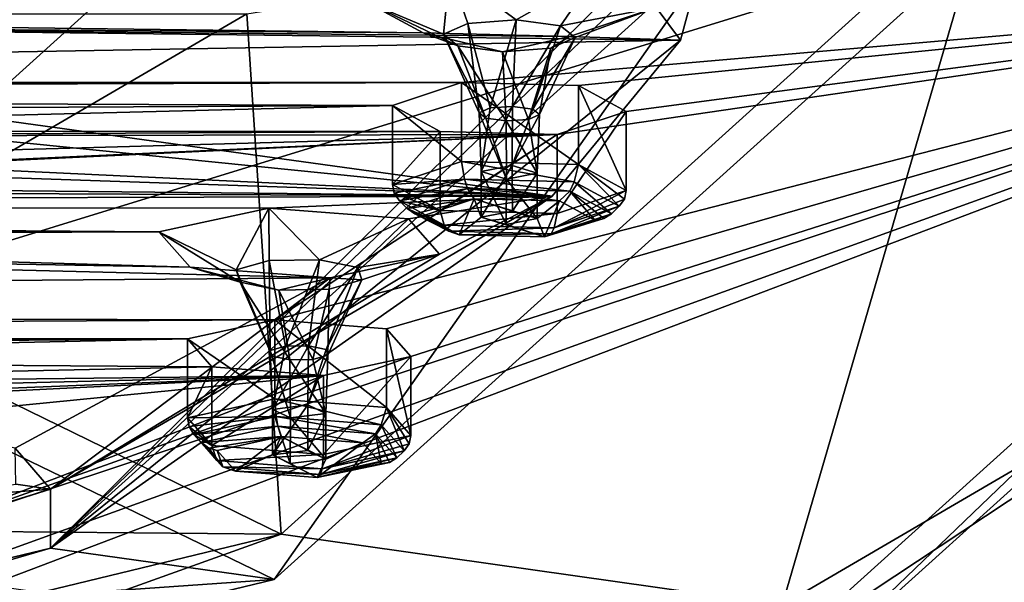
# Model space of a CAD drawing. Units: millimetres. Extents: x -205 to 162, y -150 to 1117.
# Drawn here: x 92 to 113, y 1002 to 1014 of the extents above; entities that cross this region are included whole.
import ezdxf

# ---------------------------------------------------------------- set-up
doc = ezdxf.new("R2010")
doc.units = ezdxf.units.MM
doc.header["$LTSCALE"] = 73.677555
for name, color, linetype in [('1755', 7, 'CONTINUOUS'), ('1756', 7, 'CONTINUOUS'), ('1757', 7, 'CONTINUOUS'), ('1758', 7, 'CONTINUOUS'), ('1759', 7, 'CONTINUOUS'), ('1784', 7, 'CONTINUOUS'), ('1786', 7, 'CONTINUOUS'), ('1787', 7, 'CONTINUOUS'), ('2808', 7, 'CONTINUOUS'), ('2809', 7, 'CONTINUOUS'), ('2810', 7, 'CONTINUOUS'), ('2811', 7, 'CONTINUOUS'), ('2812', 7, 'CONTINUOUS'), ('2813', 7, 'CONTINUOUS'), ('2814', 7, 'CONTINUOUS'), ('2815', 7, 'CONTINUOUS'), ('2816', 7, 'CONTINUOUS'), ('2817', 7, 'CONTINUOUS'), ('2818', 7, 'CONTINUOUS'), ('2819', 7, 'CONTINUOUS'), ('2820', 7, 'CONTINUOUS'), ('2821', 7, 'CONTINUOUS'), ('2822', 7, 'CONTINUOUS'), ('2823', 7, 'CONTINUOUS'), ('2824', 7, 'CONTINUOUS'), ('2825', 7, 'CONTINUOUS'), ('2826', 7, 'CONTINUOUS'), ('2827', 7, 'CONTINUOUS'), ('2828', 7, 'CONTINUOUS'), ('2829', 7, 'CONTINUOUS'), ('2830', 7, 'CONTINUOUS'), ('2831', 7, 'CONTINUOUS'), ('2832', 7, 'CONTINUOUS'), ('2833', 7, 'CONTINUOUS'), ('2834', 7, 'CONTINUOUS'), ('2835', 7, 'CONTINUOUS'), ('2836', 7, 'CONTINUOUS'), ('2837', 7, 'CONTINUOUS'), ('3139', 7, 'CONTINUOUS'), ('3140', 7, 'CONTINUOUS'), ('3163', 7, 'CONTINUOUS')]:
    doc.layers.add(name, color=color, linetype=linetype)

msp = doc.modelspace()

# ---------------------------------------------------------------- linework, layer by layer
at = {"layer": '1755', "linetype": 'Continuous'}
for points in [[(108.255, 1000.986, 250.103), (120.741, 1009.25, 279.114), (125, 1016.105, 310.743), (108.255, 1000.986, 250.103)], [(108.245, 1001.952, 249.844), (120.741, 1009.25, 279.114), (108.255, 1000.986, 250.103), (108.245, 1001.952, 249.844)]]:
    msp.add_3dface(points, dxfattribs=at)
at = {"layer": '1756', "linetype": 'Continuous'}
for points in [[(108.255, 1000.986, 250.103), (125, 1016.105, 310.743), (108.257, 1000.016, 250.348), (108.255, 1000.986, 250.103)], [(125, 1016.105, 310.743), (125, 1015.135, 310.985), (108.257, 1000.016, 250.348), (125, 1016.105, 310.743)]]:
    msp.add_3dface(points, dxfattribs=at)
at = {"layer": '1757', "linetype": 'Continuous'}
for points in [[(125, 1015.135, 310.985), (59.501, 1014.611, 308.883), (-101.418, 1013.083, 302.756), (125, 1015.135, 310.985)], [(101.418, 1013.083, 302.756), (125, 1015.135, 310.985), (-101.418, 1013.083, 302.756), (101.418, 1013.083, 302.756)], [(125, 1015.135, 310.985), (100.338, 1007.248, 279.351), (89.201, 1003.281, 263.442), (125, 1015.135, 310.985)], [(91.367, 1002.978, 262.228), (125, 1015.135, 310.985), (89.201, 1003.281, 263.442), (91.367, 1002.978, 262.228)], [(108.257, 1000.016, 250.348), (125, 1015.135, 310.985), (91.367, 1002.373, 259.801), (108.257, 1000.016, 250.348)], [(91.367, 1002.373, 259.801), (125, 1015.135, 310.985), (91.367, 1002.978, 262.228), (91.367, 1002.373, 259.801)], [(125, 1015.135, 310.985), (103.453, 1011.977, 298.321), (97.439, 1008.027, 282.476), (125, 1015.135, 310.985)], [(99.818, 1007.84, 281.726), (125, 1015.135, 310.985), (97.439, 1008.027, 282.476), (99.818, 1007.84, 281.726)], [(100.338, 1007.248, 279.351), (125, 1015.135, 310.985), (99.818, 1007.84, 281.726), (100.338, 1007.248, 279.351)], [(103.906, 1013.02, 302.502), (125, 1015.135, 310.985), (101.418, 1013.083, 302.756), (103.906, 1013.02, 302.502)], [(125, 1015.135, 310.985), (104.924, 1012.467, 300.284), (103.453, 1011.977, 298.321), (125, 1015.135, 310.985)], [(104.924, 1012.467, 300.284), (125, 1015.135, 310.985), (103.906, 1013.02, 302.502), (104.924, 1012.467, 300.284)], [(-33.575, 1013.047, 302.61), (101.418, 1013.083, 302.756), (-101.418, 1013.083, 302.756), (-33.575, 1013.047, 302.61)], [(-33.575, 1013.047, 302.61), (-8.953, 1013.045, 302.605), (101.418, 1013.083, 302.756), (-33.575, 1013.047, 302.61)], [(-8.953, 1013.045, 302.605), (8.953, 1013.045, 302.605), (101.418, 1013.083, 302.756), (-8.953, 1013.045, 302.605)], [(33.575, 1013.047, 302.61), (101.418, 1013.083, 302.756), (8.953, 1013.045, 302.605), (33.575, 1013.047, 302.61)], [(33.575, 1013.047, 302.61), (35.954, 1012.86, 301.86), (101.418, 1013.083, 302.756), (33.575, 1013.047, 302.61)], [(101.418, 1013.083, 302.756), (35.954, 1012.86, 301.86), (99.948, 1012.593, 300.792), (101.418, 1013.083, 302.756)], [(35.954, 1012.86, 301.86), (36.475, 1012.268, 299.486), (99.948, 1012.593, 300.792), (35.954, 1012.86, 301.86)], [(36.475, 1012.268, 299.486), (78.399, 1012.05, 298.614), (99.948, 1012.593, 300.792), (36.475, 1012.268, 299.486)], [(99.948, 1012.593, 300.792), (78.399, 1012.05, 298.614), (100.965, 1012.04, 298.574), (99.948, 1012.593, 300.792)], [(80.044, 1010.907, 294.029), (23.56, 1008.181, 283.097), (103.453, 1011.977, 298.321), (80.044, 1010.907, 294.029)], [(103.453, 1011.977, 298.321), (23.56, 1008.181, 283.097), (97.439, 1008.027, 282.476), (103.453, 1011.977, 298.321)], [(78.399, 1012.05, 298.614), (80.856, 1011.937, 298.159), (100.965, 1012.04, 298.574), (78.399, 1012.05, 298.614)], [(81.679, 1011.365, 295.867), (80.044, 1010.907, 294.029), (103.453, 1011.977, 298.321), (81.679, 1011.365, 295.867)], [(100.965, 1012.04, 298.574), (80.856, 1011.937, 298.159), (103.453, 1011.977, 298.321), (100.965, 1012.04, 298.574)], [(80.856, 1011.937, 298.159), (81.679, 1011.365, 295.867), (103.453, 1011.977, 298.321), (80.856, 1011.937, 298.159)], [(23.56, 1008.181, 283.097), (22.543, 1007.629, 280.879), (97.439, 1008.027, 282.476), (23.56, 1008.181, 283.097)], [(97.439, 1008.027, 282.476), (22.543, 1007.629, 280.879), (95.58, 1007.622, 280.852), (97.439, 1008.027, 282.476)], [(20.055, 1007.565, 280.626), (-47.387, 1007.454, 280.177), (95.58, 1007.622, 280.852), (20.055, 1007.565, 280.626)], [(-47.387, 1007.454, 280.177), (47.387, 1007.454, 280.177), (95.58, 1007.622, 280.852), (-47.387, 1007.454, 280.177)], [(22.543, 1007.629, 280.879), (20.055, 1007.565, 280.626), (95.58, 1007.622, 280.852), (22.543, 1007.629, 280.879)], [(47.387, 1007.454, 280.177), (72.765, 1007.43, 280.085), (95.58, 1007.622, 280.852), (47.387, 1007.454, 280.177)], [(72.765, 1007.43, 280.085), (75.029, 1007.173, 279.051), (95.58, 1007.622, 280.852), (72.765, 1007.43, 280.085)], [(95.58, 1007.622, 280.852), (75.029, 1007.173, 279.051), (96.1, 1007.03, 278.477), (95.58, 1007.622, 280.852)], [(75.029, 1007.173, 279.051), (75.238, 1006.57, 276.632), (96.1, 1007.03, 278.477), (75.029, 1007.173, 279.051)], [(100.338, 1007.248, 279.351), (98.479, 1006.843, 277.727), (89.201, 1003.281, 263.442), (100.338, 1007.248, 279.351)], [(96.1, 1007.03, 278.477), (75.238, 1006.57, 276.632), (98.479, 1006.843, 277.727), (96.1, 1007.03, 278.477)], [(35.256, 1004.287, 267.477), (36.726, 1003.797, 265.513), (98.479, 1006.843, 277.727), (35.256, 1004.287, 267.477)], [(73.184, 1006.224, 275.247), (35.256, 1004.287, 267.477), (98.479, 1006.843, 277.727), (73.184, 1006.224, 275.247)], [(36.726, 1003.797, 265.513), (62.559, 1003.295, 263.497), (98.479, 1006.843, 277.727), (36.726, 1003.797, 265.513)], [(98.479, 1006.843, 277.727), (62.559, 1003.295, 263.497), (89.201, 1003.281, 263.442), (98.479, 1006.843, 277.727)], [(75.238, 1006.57, 276.632), (73.184, 1006.224, 275.247), (98.479, 1006.843, 277.727), (75.238, 1006.57, 276.632)]]:
    msp.add_3dface(points, dxfattribs=at)
at = {"layer": '1758', "linetype": 'Continuous'}
for points in [[(112.648, 1017.074, 310.494), (108.245, 1001.952, 249.844), (97.577, 1003.458, 255.884), (112.648, 1017.074, 310.494)], [(120.741, 1009.25, 279.114), (108.245, 1001.952, 249.844), (112.648, 1017.074, 310.494), (120.741, 1009.25, 279.114)], [(124.999, 1017.084, 310.537), (120.741, 1009.25, 279.114), (112.648, 1017.074, 310.494), (124.999, 1017.084, 310.537)], [(97.577, 1003.458, 255.884), (62.493, 990.885, 205.459), (56.422, 993.488, 215.896), (97.577, 1003.458, 255.884)], [(108.245, 1001.952, 249.844), (62.493, 990.885, 205.459), (97.577, 1003.458, 255.884), (108.245, 1001.952, 249.844)]]:
    msp.add_3dface(points, dxfattribs=at)
at = {"layer": '1759', "linetype": 'Continuous'}
for points in [[(112.648, 1017.074, 310.494), (97.577, 1003.458, 255.884), (96.848, 1014.545, 284.624), (112.648, 1017.074, 310.494)], [(96.848, 1014.545, 284.624), (97.577, 1003.458, 255.884), (86.831, 1008.711, 261.157), (96.848, 1014.545, 284.624)], [(86.831, 1008.711, 261.157), (97.577, 1003.458, 255.884), (70.898, 1003.702, 241.005), (86.831, 1008.711, 261.157)], [(97.577, 1003.458, 255.884), (56.422, 993.488, 215.896), (70.898, 1003.702, 241.005), (97.577, 1003.458, 255.884)]]:
    msp.add_3dface(points, dxfattribs=at)
at = {"layer": '1784', "linetype": 'Continuous'}
for points in [[(92.662, 1003.161, 258.829), (107, 1016.105, 310.743), (97.429, 1002.498, 256.167), (92.662, 1003.161, 258.829)], [(97.429, 1002.498, 256.167), (107, 1016.105, 310.743), (112.499, 1016.105, 310.743), (97.429, 1002.498, 256.167)], [(53.503, 993.688, 220.833), (92.662, 1003.161, 258.829), (56.254, 992.536, 216.211), (53.503, 993.688, 220.833)], [(56.254, 992.536, 216.211), (92.662, 1003.161, 258.829), (97.429, 1002.498, 256.167), (56.254, 992.536, 216.211)]]:
    msp.add_3dface(points, dxfattribs=at)
at = {"layer": '1786', "linetype": 'Continuous'}
for points in [[(107, 1016.881, 310.549), (92.662, 1003.161, 258.829), (107, 1017.365, 310.423), (107, 1016.881, 310.549)], [(107, 1017.365, 310.423), (92.662, 1003.161, 258.829), (106.083, 1013.985, 296.868), (107, 1017.365, 310.423)], [(107, 1016.105, 310.743), (92.662, 1003.161, 258.829), (107, 1016.881, 310.549), (107, 1016.105, 310.743)], [(106.083, 1013.985, 296.868), (92.662, 1003.161, 258.829), (103.349, 1010.663, 283.542), (106.083, 1013.985, 296.868)], [(103.349, 1010.663, 283.542), (92.662, 1003.161, 258.829), (92.663, 1004.423, 258.516), (103.349, 1010.663, 283.542)], [(92.663, 1004.423, 258.516), (92.662, 1003.161, 258.829), (75.663, 999.064, 237.02), (92.663, 1004.423, 258.516)], [(92.662, 1003.161, 258.829), (53.503, 993.688, 220.833), (75.663, 999.064, 237.02), (92.662, 1003.161, 258.829)]]:
    msp.add_3dface(points, dxfattribs=at)
at = {"layer": '1787', "linetype": 'Continuous'}
for points in [[(107, 1017.365, 310.423), (106.083, 1013.985, 296.868), (105.562, 1014.682, 299.663), (107, 1017.365, 310.423)], [(78.182, 1014.428, 298.643), (99.31, 1014.841, 300.301), (100.603, 1014.144, 297.504), (78.182, 1014.428, 298.643)], [(105.562, 1014.682, 299.663), (106.083, 1013.985, 296.868), (103.719, 1014.068, 297.198), (105.562, 1014.682, 299.663)], [(81.261, 1014.289, 298.085), (78.182, 1014.428, 298.643), (100.603, 1014.144, 297.504), (81.261, 1014.289, 298.085)], [(81.261, 1014.289, 298.085), (106.083, 1013.985, 296.868), (82.309, 1013.568, 295.193), (81.261, 1014.289, 298.085)], [(106.083, 1013.985, 296.868), (81.261, 1014.289, 298.085), (103.719, 1014.068, 297.198), (106.083, 1013.985, 296.868)], [(103.719, 1014.068, 297.198), (81.261, 1014.289, 298.085), (100.603, 1014.144, 297.504), (103.719, 1014.068, 297.198)], [(106.083, 1013.985, 296.868), (103.349, 1010.663, 283.542), (82.309, 1013.568, 295.193), (106.083, 1013.985, 296.868)], [(82.309, 1013.568, 295.193), (103.349, 1010.663, 283.542), (80.261, 1012.993, 292.887), (82.309, 1013.568, 295.193)], [(103.349, 1010.663, 283.542), (58.389, 1012.777, 292.02), (80.261, 1012.993, 292.887), (103.349, 1010.663, 283.542)], [(58.389, 1012.777, 292.02), (103.349, 1010.663, 283.542), (56.058, 1012.268, 289.981), (58.389, 1012.777, 292.02)], [(56.058, 1012.268, 289.981), (103.349, 1010.663, 283.542), (-56.034, 1012.267, 289.976), (56.058, 1012.268, 289.981)], [(103.349, 1010.663, 283.542), (22.345, 1011.045, 285.075), (-56.034, 1012.267, 289.976), (103.349, 1010.663, 283.542)], [(22.345, 1011.045, 285.075), (103.349, 1010.663, 283.542), (24.196, 1010.434, 282.623), (22.345, 1011.045, 285.075)], [(24.196, 1010.434, 282.623), (103.349, 1010.663, 283.542), (97.316, 1010.411, 282.53), (24.196, 1010.434, 282.623)], [(103.349, 1010.663, 283.542), (92.663, 1004.423, 258.516), (100.948, 1009.431, 278.603), (103.349, 1010.663, 283.542)], [(97.316, 1010.411, 282.53), (103.349, 1010.663, 283.542), (100.287, 1010.177, 281.593), (97.316, 1010.411, 282.53)], [(100.287, 1010.177, 281.593), (103.349, 1010.663, 283.542), (100.948, 1009.431, 278.603), (100.287, 1010.177, 281.593)], [(47.464, 1009.839, 280.239), (24.196, 1010.434, 282.623), (94.969, 1009.901, 280.488), (47.464, 1009.839, 280.239)], [(94.969, 1009.901, 280.488), (24.196, 1010.434, 282.623), (97.316, 1010.411, 282.53), (94.969, 1009.901, 280.488)], [(72.705, 1009.817, 280.148), (47.464, 1009.839, 280.239), (94.969, 1009.901, 280.488), (72.705, 1009.817, 280.148)], [(72.705, 1009.817, 280.148), (94.969, 1009.901, 280.488), (95.635, 1009.154, 277.491), (72.705, 1009.817, 280.148)], [(75.545, 1009.497, 278.864), (72.705, 1009.817, 280.148), (95.635, 1009.154, 277.491), (75.545, 1009.497, 278.864)], [(75.819, 1008.735, 275.811), (75.545, 1009.497, 278.864), (98.618, 1008.923, 276.563), (75.819, 1008.735, 275.811)], [(98.618, 1008.923, 276.563), (75.545, 1009.497, 278.864), (95.635, 1009.154, 277.491), (98.618, 1008.923, 276.563)], [(100.948, 1009.431, 278.603), (92.663, 1004.423, 258.516), (98.618, 1008.923, 276.563), (100.948, 1009.431, 278.603)], [(75.819, 1008.735, 275.811), (98.618, 1008.923, 276.563), (91.913, 1005.291, 261.998), (75.819, 1008.735, 275.811)], [(98.618, 1008.923, 276.563), (92.663, 1004.423, 258.516), (91.913, 1005.291, 261.998), (98.618, 1008.923, 276.563)], [(91.913, 1005.291, 261.998), (92.663, 1004.423, 258.516), (91.923, 1004.527, 258.933), (91.913, 1005.291, 261.998)], [(92.663, 1004.423, 258.516), (75.663, 999.064, 237.02), (78.88, 1000.184, 241.514), (92.663, 1004.423, 258.516)], [(89.207, 1004.147, 257.409), (92.663, 1004.423, 258.516), (78.88, 1000.184, 241.514), (89.207, 1004.147, 257.409)], [(91.923, 1004.527, 258.933), (92.663, 1004.423, 258.516), (89.207, 1004.147, 257.409), (91.923, 1004.527, 258.933)]]:
    msp.add_3dface(points, dxfattribs=at)
at = {"layer": '2808', "linetype": 'Continuous'}
for points in [[(99.31, 1014.841, 300.301), (101.167, 1015.457, 302.772), (101.037, 1014.117, 300.294), (99.31, 1014.841, 300.301)], [(101.037, 1014.117, 300.294), (101.167, 1015.457, 302.772), (101.55, 1014.345, 301.212), (101.037, 1014.117, 300.294)], [(101.167, 1015.457, 302.772), (104.274, 1015.378, 302.455), (102.583, 1014.419, 301.509), (101.167, 1015.457, 302.772)], [(101.55, 1014.345, 301.212), (101.167, 1015.457, 302.772), (102.583, 1014.419, 301.509), (101.55, 1014.345, 301.212)], [(102.583, 1014.419, 301.509), (104.274, 1015.378, 302.455), (103.529, 1014.295, 301.011), (102.583, 1014.419, 301.509)], [(104.274, 1015.378, 302.455), (105.562, 1014.682, 299.663), (103.529, 1014.295, 301.011), (104.274, 1015.378, 302.455)], [(103.529, 1014.295, 301.011), (105.562, 1014.682, 299.663), (103.835, 1014.045, 300.009), (103.529, 1014.295, 301.011)], [(101.55, 1014.345, 301.212), (102.583, 1014.419, 301.509), (102.03, 1012.542, 301.052), (101.55, 1014.345, 301.212)], [(102.03, 1012.542, 301.052), (102.583, 1014.419, 301.509), (102.503, 1012.576, 301.188), (102.03, 1012.542, 301.052)], [(102.583, 1014.419, 301.509), (103.529, 1014.295, 301.011), (102.503, 1012.576, 301.188), (102.583, 1014.419, 301.509)], [(101.037, 1014.117, 300.294), (101.55, 1014.345, 301.212), (101.794, 1012.437, 300.631), (101.037, 1014.117, 300.294)], [(101.794, 1012.437, 300.631), (101.55, 1014.345, 301.212), (102.03, 1012.542, 301.052), (101.794, 1012.437, 300.631)], [(102.503, 1012.576, 301.188), (103.529, 1014.295, 301.011), (102.937, 1012.519, 300.959), (102.503, 1012.576, 301.188)], [(103.529, 1014.295, 301.011), (103.835, 1014.045, 300.009), (102.937, 1012.519, 300.959), (103.529, 1014.295, 301.011)], [(103.835, 1014.045, 300.009), (103.077, 1012.404, 300.5), (102.937, 1012.519, 300.959), (103.835, 1014.045, 300.009)]]:
    msp.add_3dface(points, dxfattribs=at)
at = {"layer": '2809', "linetype": 'Continuous'}
for points in [[(100.603, 1014.144, 297.504), (99.31, 1014.841, 300.301), (101.342, 1013.867, 299.293), (100.603, 1014.144, 297.504)], [(99.31, 1014.841, 300.301), (101.037, 1014.117, 300.294), (101.342, 1013.867, 299.293), (99.31, 1014.841, 300.301)], [(105.562, 1014.682, 299.663), (103.719, 1014.068, 297.198), (103.835, 1014.045, 300.009), (105.562, 1014.682, 299.663)], [(103.719, 1014.068, 297.198), (100.603, 1014.144, 297.504), (102.289, 1013.742, 298.794), (103.719, 1014.068, 297.198)], [(102.289, 1013.742, 298.794), (100.603, 1014.144, 297.504), (101.342, 1013.867, 299.293), (102.289, 1013.742, 298.794)], [(101.037, 1014.117, 300.294), (101.794, 1012.437, 300.631), (101.935, 1012.322, 300.172), (101.037, 1014.117, 300.294)], [(101.342, 1013.867, 299.293), (101.037, 1014.117, 300.294), (101.935, 1012.322, 300.172), (101.342, 1013.867, 299.293)], [(103.321, 1013.816, 299.091), (103.719, 1014.068, 297.198), (102.289, 1013.742, 298.794), (103.321, 1013.816, 299.091)], [(103.077, 1012.404, 300.5), (103.835, 1014.045, 300.009), (103.321, 1013.816, 299.091), (103.077, 1012.404, 300.5)], [(103.835, 1014.045, 300.009), (103.719, 1014.068, 297.198), (103.321, 1013.816, 299.091), (103.835, 1014.045, 300.009)], [(102.289, 1013.742, 298.794), (101.342, 1013.867, 299.293), (102.368, 1012.266, 299.943), (102.289, 1013.742, 298.794)], [(102.368, 1012.266, 299.943), (101.342, 1013.867, 299.293), (101.935, 1012.322, 300.172), (102.368, 1012.266, 299.943)], [(103.321, 1013.816, 299.091), (102.289, 1013.742, 298.794), (102.842, 1012.299, 300.079), (103.321, 1013.816, 299.091)], [(103.077, 1012.404, 300.5), (103.321, 1013.816, 299.091), (102.842, 1012.299, 300.079), (103.077, 1012.404, 300.5)], [(102.842, 1012.299, 300.079), (102.289, 1013.742, 298.794), (102.368, 1012.266, 299.943), (102.842, 1012.299, 300.079)]]:
    msp.add_3dface(points, dxfattribs=at)
at = {"layer": '2810', "linetype": 'Continuous'}
for points in [[(101.935, 1012.322, 300.172), (101.794, 1012.437, 300.631), (102.373, 1011.027, 300.298), (101.935, 1012.322, 300.172)], [(102.373, 1011.027, 300.298), (101.794, 1012.437, 300.631), (101.839, 1011.187, 300.938), (102.373, 1011.027, 300.298)], [(102.368, 1012.266, 299.943), (101.935, 1012.322, 300.172), (102.373, 1011.027, 300.298), (102.368, 1012.266, 299.943)], [(103.077, 1012.404, 300.5), (102.842, 1012.299, 300.079), (103.032, 1011.156, 300.816), (103.077, 1012.404, 300.5)], [(102.842, 1012.299, 300.079), (102.368, 1012.266, 299.943), (103.032, 1011.156, 300.816), (102.842, 1012.299, 300.079)], [(103.032, 1011.156, 300.816), (102.368, 1012.266, 299.943), (102.373, 1011.027, 300.298), (103.032, 1011.156, 300.816)]]:
    msp.add_3dface(points, dxfattribs=at)
at = {"layer": '2811', "linetype": 'Continuous'}
for points in [[(101.794, 1012.437, 300.631), (102.03, 1012.542, 301.052), (101.839, 1011.187, 300.938), (101.794, 1012.437, 300.631)], [(102.03, 1012.542, 301.052), (102.503, 1012.576, 301.188), (101.839, 1011.187, 300.938), (102.03, 1012.542, 301.052)], [(101.839, 1011.187, 300.938), (102.503, 1012.576, 301.188), (102.498, 1011.316, 301.456), (101.839, 1011.187, 300.938)], [(102.503, 1012.576, 301.188), (102.937, 1012.519, 300.959), (102.498, 1011.316, 301.456), (102.503, 1012.576, 301.188)], [(102.937, 1012.519, 300.959), (103.077, 1012.404, 300.5), (102.498, 1011.316, 301.456), (102.937, 1012.519, 300.959)], [(103.077, 1012.404, 300.5), (103.032, 1011.156, 300.816), (102.498, 1011.316, 301.456), (103.077, 1012.404, 300.5)]]:
    msp.add_3dface(points, dxfattribs=at)
at = {"layer": '2812', "linetype": 'Continuous'}
for points in [[(101.839, 1011.187, 300.938), (102.498, 1011.316, 301.456), (101.839, 1010.217, 301.18), (101.839, 1011.187, 300.938)], [(101.839, 1010.217, 301.18), (102.498, 1011.316, 301.456), (102.501, 1010.346, 301.698), (101.839, 1010.217, 301.18)], [(102.498, 1011.316, 301.456), (103.032, 1011.156, 300.816), (102.501, 1010.346, 301.698), (102.498, 1011.316, 301.456)], [(102.501, 1010.346, 301.698), (103.032, 1011.156, 300.816), (103.032, 1010.186, 301.058), (102.501, 1010.346, 301.698)]]:
    msp.add_3dface(points, dxfattribs=at)
at = {"layer": '2813', "linetype": 'Continuous'}
for points in [[(102.373, 1011.027, 300.298), (101.839, 1011.187, 300.938), (102.371, 1010.057, 300.54), (102.373, 1011.027, 300.298)], [(101.839, 1011.187, 300.938), (101.839, 1010.217, 301.18), (102.371, 1010.057, 300.54), (101.839, 1011.187, 300.938)], [(103.032, 1011.156, 300.816), (102.373, 1011.027, 300.298), (103.032, 1010.186, 301.058), (103.032, 1011.156, 300.816)], [(103.032, 1010.186, 301.058), (102.373, 1011.027, 300.298), (102.371, 1010.057, 300.54), (103.032, 1010.186, 301.058)]]:
    msp.add_3dface(points, dxfattribs=at)
at = {"layer": '2814', "linetype": 'Continuous'}
for points in [[(100.612, 1010.248, 301.305), (101.367, 1009.841, 299.674), (101.687, 1010.606, 302.743), (100.612, 1010.248, 301.305)], [(101.367, 1009.841, 299.674), (101.839, 1010.217, 301.18), (101.687, 1010.606, 302.743), (101.367, 1009.841, 299.674)], [(101.839, 1010.217, 301.18), (102.501, 1010.346, 301.698), (101.687, 1010.606, 302.743), (101.839, 1010.217, 301.18)], [(102.501, 1010.346, 301.698), (103.032, 1010.186, 301.058), (101.687, 1010.606, 302.743), (102.501, 1010.346, 301.698)], [(101.687, 1010.606, 302.743), (103.032, 1010.186, 301.058), (103.504, 1010.562, 302.564), (101.687, 1010.606, 302.743)], [(103.032, 1010.186, 301.058), (103.184, 1009.797, 299.495), (103.504, 1010.562, 302.564), (103.032, 1010.186, 301.058)], [(103.184, 1009.797, 299.495), (104.259, 1010.155, 300.933), (103.504, 1010.562, 302.564), (103.184, 1009.797, 299.495)], [(103.184, 1009.797, 299.495), (101.839, 1010.217, 301.18), (101.367, 1009.841, 299.674), (103.184, 1009.797, 299.495)], [(102.371, 1010.057, 300.54), (101.839, 1010.217, 301.18), (103.184, 1009.797, 299.495), (102.371, 1010.057, 300.54)], [(103.032, 1010.186, 301.058), (102.371, 1010.057, 300.54), (103.184, 1009.797, 299.495), (103.032, 1010.186, 301.058)]]:
    msp.add_3dface(points, dxfattribs=at)
at = {"layer": '2815', "linetype": 'Continuous'}
for points in [[(100.26, 1010.399, 301.305), (101.15, 1009.915, 299.366), (100.422, 1010.29, 301.315), (100.26, 1010.399, 301.305)], [(101.15, 1009.915, 299.366), (100.612, 1010.248, 301.305), (100.422, 1010.29, 301.315), (101.15, 1009.915, 299.366)], [(101.367, 1009.841, 299.674), (100.612, 1010.248, 301.305), (101.15, 1009.915, 299.366), (101.367, 1009.841, 299.674)], [(104.611, 1010.288, 300.862), (103.184, 1009.797, 299.495), (103.325, 1009.86, 299.145), (104.611, 1010.288, 300.862)], [(103.184, 1009.797, 299.495), (104.611, 1010.288, 300.862), (104.45, 1010.187, 300.904), (103.184, 1009.797, 299.495)], [(104.259, 1010.155, 300.933), (103.184, 1009.797, 299.495), (104.45, 1010.187, 300.904), (104.259, 1010.155, 300.933)], [(103.325, 1009.86, 299.145), (101.367, 1009.841, 299.674), (101.15, 1009.915, 299.366), (103.325, 1009.86, 299.145)], [(103.184, 1009.797, 299.495), (101.367, 1009.841, 299.674), (103.325, 1009.86, 299.145), (103.184, 1009.797, 299.495)]]:
    msp.add_3dface(points, dxfattribs=at)
at = {"layer": '2816', "linetype": 'Continuous'}
for points in [[(100.26, 1010.399, 301.305), (101.687, 1010.606, 302.743), (101.546, 1010.827, 303.022), (100.26, 1010.399, 301.305)], [(101.687, 1010.606, 302.743), (103.504, 1010.562, 302.564), (101.546, 1010.827, 303.022), (101.687, 1010.606, 302.743)], [(101.546, 1010.827, 303.022), (103.504, 1010.562, 302.564), (103.721, 1010.772, 302.8), (101.546, 1010.827, 303.022)], [(103.504, 1010.562, 302.564), (104.259, 1010.155, 300.933), (103.721, 1010.772, 302.8), (103.504, 1010.562, 302.564)], [(104.259, 1010.155, 300.933), (104.45, 1010.187, 300.904), (103.721, 1010.772, 302.8), (104.259, 1010.155, 300.933)], [(104.45, 1010.187, 300.904), (104.611, 1010.288, 300.862), (103.721, 1010.772, 302.8), (104.45, 1010.187, 300.904)], [(101.687, 1010.606, 302.743), (100.26, 1010.399, 301.305), (100.422, 1010.29, 301.315), (101.687, 1010.606, 302.743)], [(100.612, 1010.248, 301.305), (101.687, 1010.606, 302.743), (100.422, 1010.29, 301.315), (100.612, 1010.248, 301.305)]]:
    msp.add_3dface(points, dxfattribs=at)
at = {"layer": '2817', "linetype": 'Continuous'}
for points in [[(100.093, 1010.566, 301.282), (101.546, 1010.827, 303.022), (101.478, 1011.027, 303.13), (100.093, 1010.566, 301.282)], [(101.546, 1010.827, 303.022), (103.721, 1010.772, 302.8), (101.478, 1011.027, 303.13), (101.546, 1010.827, 303.022)], [(101.478, 1011.027, 303.13), (103.721, 1010.772, 302.8), (103.82, 1010.967, 302.892), (101.478, 1011.027, 303.13)], [(103.721, 1010.772, 302.8), (104.611, 1010.288, 300.862), (103.82, 1010.967, 302.892), (103.721, 1010.772, 302.8)], [(103.82, 1010.967, 302.892), (104.611, 1010.288, 300.862), (104.778, 1010.447, 300.804), (103.82, 1010.967, 302.892)], [(100.26, 1010.399, 301.305), (101.546, 1010.827, 303.022), (100.093, 1010.566, 301.282), (100.26, 1010.399, 301.305)]]:
    msp.add_3dface(points, dxfattribs=at)
at = {"layer": '2818', "linetype": 'Continuous'}
for points in [[(100.26, 1010.399, 301.305), (100.093, 1010.566, 301.282), (101.051, 1010.045, 299.194), (100.26, 1010.399, 301.305)], [(104.611, 1010.288, 300.862), (103.325, 1009.86, 299.145), (104.778, 1010.447, 300.804), (104.611, 1010.288, 300.862)], [(104.778, 1010.447, 300.804), (103.325, 1009.86, 299.145), (103.394, 1009.986, 298.955), (104.778, 1010.447, 300.804)], [(101.15, 1009.915, 299.366), (100.26, 1010.399, 301.305), (101.051, 1010.045, 299.194), (101.15, 1009.915, 299.366)], [(103.394, 1009.986, 298.955), (101.15, 1009.915, 299.366), (101.051, 1010.045, 299.194), (103.394, 1009.986, 298.955)], [(103.325, 1009.86, 299.145), (101.15, 1009.915, 299.366), (103.394, 1009.986, 298.955), (103.325, 1009.86, 299.145)]]:
    msp.add_3dface(points, dxfattribs=at)
at = {"layer": '2819', "linetype": 'Continuous'}
for points in [[(99.948, 1010.913, 301.211), (100.965, 1010.36, 298.993), (99.986, 1010.726, 301.253), (99.948, 1010.913, 301.211)], [(100.965, 1010.36, 298.993), (100.093, 1010.566, 301.282), (99.986, 1010.726, 301.253), (100.965, 1010.36, 298.993)], [(104.924, 1010.786, 300.704), (103.394, 1009.986, 298.955), (103.453, 1010.297, 298.74), (104.924, 1010.786, 300.704)], [(103.394, 1009.986, 298.955), (104.924, 1010.786, 300.704), (104.886, 1010.601, 300.754), (103.394, 1009.986, 298.955)], [(101.051, 1010.045, 299.194), (100.093, 1010.566, 301.282), (100.965, 1010.36, 298.993), (101.051, 1010.045, 299.194)], [(104.778, 1010.447, 300.804), (103.394, 1009.986, 298.955), (104.886, 1010.601, 300.754), (104.778, 1010.447, 300.804)], [(103.453, 1010.297, 298.74), (101.051, 1010.045, 299.194), (100.965, 1010.36, 298.993), (103.453, 1010.297, 298.74)], [(103.394, 1009.986, 298.955), (101.051, 1010.045, 299.194), (103.453, 1010.297, 298.74), (103.394, 1009.986, 298.955)]]:
    msp.add_3dface(points, dxfattribs=at)
at = {"layer": '2820', "linetype": 'Continuous'}
for points in [[(99.948, 1010.913, 301.211), (101.478, 1011.027, 303.13), (101.418, 1011.402, 303.175), (99.948, 1010.913, 301.211)], [(101.478, 1011.027, 303.13), (103.82, 1010.967, 302.892), (101.418, 1011.402, 303.175), (101.478, 1011.027, 303.13)], [(101.418, 1011.402, 303.175), (103.82, 1010.967, 302.892), (103.906, 1011.339, 302.921), (101.418, 1011.402, 303.175)], [(103.82, 1010.967, 302.892), (104.778, 1010.447, 300.804), (103.906, 1011.339, 302.921), (103.82, 1010.967, 302.892)], [(104.778, 1010.447, 300.804), (104.886, 1010.601, 300.754), (103.906, 1011.339, 302.921), (104.778, 1010.447, 300.804)], [(104.886, 1010.601, 300.754), (104.924, 1010.786, 300.704), (103.906, 1011.339, 302.921), (104.886, 1010.601, 300.754)], [(101.478, 1011.027, 303.13), (99.948, 1010.913, 301.211), (99.986, 1010.726, 301.253), (101.478, 1011.027, 303.13)], [(100.093, 1010.566, 301.282), (101.478, 1011.027, 303.13), (99.986, 1010.726, 301.253), (100.093, 1010.566, 301.282)]]:
    msp.add_3dface(points, dxfattribs=at)
at = {"layer": '2821', "linetype": 'Continuous'}
for points in [[(101.418, 1013.083, 302.756), (99.948, 1012.593, 300.792), (101.418, 1011.402, 303.175), (101.418, 1013.083, 302.756)], [(103.906, 1013.02, 302.502), (101.418, 1013.083, 302.756), (103.906, 1011.339, 302.921), (103.906, 1013.02, 302.502)], [(101.418, 1013.083, 302.756), (101.418, 1011.402, 303.175), (103.906, 1011.339, 302.921), (101.418, 1013.083, 302.756)], [(104.924, 1012.467, 300.284), (103.906, 1013.02, 302.502), (104.924, 1010.786, 300.704), (104.924, 1012.467, 300.284)], [(104.924, 1010.786, 300.704), (103.906, 1013.02, 302.502), (103.906, 1011.339, 302.921), (104.924, 1010.786, 300.704)], [(99.948, 1012.593, 300.792), (99.948, 1010.913, 301.211), (101.418, 1011.402, 303.175), (99.948, 1012.593, 300.792)]]:
    msp.add_3dface(points, dxfattribs=at)
at = {"layer": '2822', "linetype": 'Continuous'}
for points in [[(99.948, 1012.593, 300.792), (100.965, 1012.04, 298.574), (99.948, 1010.913, 301.211), (99.948, 1012.593, 300.792)], [(103.453, 1011.977, 298.321), (104.924, 1012.467, 300.284), (103.453, 1010.297, 298.74), (103.453, 1011.977, 298.321)], [(104.924, 1012.467, 300.284), (104.924, 1010.786, 300.704), (103.453, 1010.297, 298.74), (104.924, 1012.467, 300.284)], [(100.965, 1012.04, 298.574), (100.965, 1010.36, 298.993), (99.948, 1010.913, 301.211), (100.965, 1012.04, 298.574)], [(100.965, 1012.04, 298.574), (103.453, 1011.977, 298.321), (100.965, 1010.36, 298.993), (100.965, 1012.04, 298.574)], [(103.453, 1011.977, 298.321), (103.453, 1010.297, 298.74), (100.965, 1010.36, 298.993), (103.453, 1011.977, 298.321)]]:
    msp.add_3dface(points, dxfattribs=at)
at = {"layer": '2823', "linetype": 'Continuous'}
for points in [[(94.969, 1009.901, 280.488), (97.316, 1010.411, 282.53), (96.621, 1009.091, 280.137), (94.969, 1009.901, 280.488)], [(96.621, 1009.091, 280.137), (97.316, 1010.411, 282.53), (97.32, 1009.289, 280.931), (96.621, 1009.091, 280.137)], [(97.316, 1010.411, 282.53), (100.287, 1010.177, 281.593), (98.394, 1009.309, 281.013), (97.316, 1010.411, 282.53)], [(97.32, 1009.289, 280.931), (97.316, 1010.411, 282.53), (98.394, 1009.309, 281.013), (97.32, 1009.289, 280.931)], [(98.394, 1009.309, 281.013), (100.287, 1010.177, 281.593), (99.212, 1009.14, 280.335), (98.394, 1009.309, 281.013)], [(100.287, 1010.177, 281.593), (100.948, 1009.431, 278.603), (99.212, 1009.14, 280.335), (100.287, 1010.177, 281.593)], [(99.212, 1009.14, 280.335), (100.948, 1009.431, 278.603), (99.297, 1008.88, 279.293), (99.212, 1009.14, 280.335)], [(96.621, 1009.091, 280.137), (97.32, 1009.289, 280.931), (97.345, 1007.373, 280.322), (96.621, 1009.091, 280.137)], [(97.32, 1009.289, 280.931), (98.394, 1009.309, 281.013), (97.666, 1007.464, 280.686), (97.32, 1009.289, 280.931)], [(97.345, 1007.373, 280.322), (97.32, 1009.289, 280.931), (97.666, 1007.464, 280.686), (97.345, 1007.373, 280.322)], [(97.666, 1007.464, 280.686), (98.394, 1009.309, 281.013), (98.158, 1007.474, 280.724), (97.666, 1007.464, 280.686)], [(98.394, 1009.309, 281.013), (99.212, 1009.14, 280.335), (98.158, 1007.474, 280.724), (98.394, 1009.309, 281.013)], [(98.158, 1007.474, 280.724), (99.212, 1009.14, 280.335), (98.533, 1007.396, 280.413), (98.158, 1007.474, 280.724)], [(99.212, 1009.14, 280.335), (99.297, 1008.88, 279.293), (98.533, 1007.396, 280.413), (99.212, 1009.14, 280.335)], [(99.297, 1008.88, 279.293), (98.572, 1007.277, 279.935), (98.533, 1007.396, 280.413), (99.297, 1008.88, 279.293)]]:
    msp.add_3dface(points, dxfattribs=at)
at = {"layer": '2824', "linetype": 'Continuous'}
for points in [[(95.635, 1009.154, 277.491), (94.969, 1009.901, 280.488), (96.705, 1008.831, 279.095), (95.635, 1009.154, 277.491)], [(94.969, 1009.901, 280.488), (96.621, 1009.091, 280.137), (96.705, 1008.831, 279.095), (94.969, 1009.901, 280.488)], [(100.948, 1009.431, 278.603), (98.618, 1008.923, 276.563), (99.297, 1008.88, 279.293), (100.948, 1009.431, 278.603)], [(98.618, 1008.923, 276.563), (95.635, 1009.154, 277.491), (97.524, 1008.662, 278.417), (98.618, 1008.923, 276.563)], [(97.524, 1008.662, 278.417), (95.635, 1009.154, 277.491), (96.705, 1008.831, 279.095), (97.524, 1008.662, 278.417)], [(96.621, 1009.091, 280.137), (97.345, 1007.373, 280.322), (97.384, 1007.254, 279.845), (96.621, 1009.091, 280.137)], [(96.705, 1008.831, 279.095), (96.621, 1009.091, 280.137), (97.384, 1007.254, 279.845), (96.705, 1008.831, 279.095)], [(97.524, 1008.662, 278.417), (96.705, 1008.831, 279.095), (97.76, 1007.177, 279.534), (97.524, 1008.662, 278.417)], [(97.76, 1007.177, 279.534), (96.705, 1008.831, 279.095), (97.384, 1007.254, 279.845), (97.76, 1007.177, 279.534)], [(98.597, 1008.682, 278.499), (98.618, 1008.923, 276.563), (97.524, 1008.662, 278.417), (98.597, 1008.682, 278.499)], [(98.572, 1007.277, 279.935), (99.297, 1008.88, 279.293), (98.597, 1008.682, 278.499), (98.572, 1007.277, 279.935)], [(99.297, 1008.88, 279.293), (98.618, 1008.923, 276.563), (98.597, 1008.682, 278.499), (99.297, 1008.88, 279.293)], [(98.597, 1008.682, 278.499), (97.524, 1008.662, 278.417), (98.252, 1007.186, 279.571), (98.597, 1008.682, 278.499)], [(98.252, 1007.186, 279.571), (97.524, 1008.662, 278.417), (97.76, 1007.177, 279.534), (98.252, 1007.186, 279.571)], [(98.572, 1007.277, 279.935), (98.597, 1008.682, 278.499), (98.252, 1007.186, 279.571), (98.572, 1007.277, 279.935)]]:
    msp.add_3dface(points, dxfattribs=at)
at = {"layer": '2825', "linetype": 'Continuous'}
for points in [[(97.384, 1007.254, 279.845), (97.345, 1007.373, 280.322), (97.773, 1005.938, 279.887), (97.384, 1007.254, 279.845)], [(97.773, 1005.938, 279.887), (97.345, 1007.373, 280.322), (97.388, 1006.121, 280.62), (97.773, 1005.938, 279.887)], [(98.572, 1007.277, 279.935), (98.252, 1007.186, 279.571), (98.529, 1006.031, 280.26), (98.572, 1007.277, 279.935)], [(97.76, 1007.177, 279.534), (97.384, 1007.254, 279.845), (97.773, 1005.938, 279.887), (97.76, 1007.177, 279.534)], [(98.252, 1007.186, 279.571), (97.76, 1007.177, 279.534), (98.529, 1006.031, 280.26), (98.252, 1007.186, 279.571)], [(98.529, 1006.031, 280.26), (97.76, 1007.177, 279.534), (97.773, 1005.938, 279.887), (98.529, 1006.031, 280.26)]]:
    msp.add_3dface(points, dxfattribs=at)
at = {"layer": '2826', "linetype": 'Continuous'}
for points in [[(97.345, 1007.373, 280.322), (97.666, 1007.464, 280.686), (97.388, 1006.121, 280.62), (97.345, 1007.373, 280.322)], [(97.666, 1007.464, 280.686), (98.158, 1007.474, 280.724), (97.388, 1006.121, 280.62), (97.666, 1007.464, 280.686)], [(97.388, 1006.121, 280.62), (98.158, 1007.474, 280.724), (98.144, 1006.214, 280.994), (97.388, 1006.121, 280.62)], [(98.158, 1007.474, 280.724), (98.533, 1007.396, 280.413), (98.144, 1006.214, 280.994), (98.158, 1007.474, 280.724)], [(98.533, 1007.396, 280.413), (98.572, 1007.277, 279.935), (98.144, 1006.214, 280.994), (98.533, 1007.396, 280.413)], [(98.572, 1007.277, 279.935), (98.529, 1006.031, 280.26), (98.144, 1006.214, 280.994), (98.572, 1007.277, 279.935)]]:
    msp.add_3dface(points, dxfattribs=at)
at = {"layer": '2827', "linetype": 'Continuous'}
for points in [[(97.388, 1006.121, 280.62), (98.144, 1006.214, 280.994), (97.388, 1005.151, 280.862), (97.388, 1006.121, 280.62)], [(97.388, 1005.151, 280.862), (98.144, 1006.214, 280.994), (98.146, 1005.244, 281.235), (97.388, 1005.151, 280.862)], [(98.144, 1006.214, 280.994), (98.529, 1006.031, 280.26), (98.146, 1005.244, 281.235), (98.144, 1006.214, 280.994)], [(98.146, 1005.244, 281.235), (98.529, 1006.031, 280.26), (98.529, 1005.061, 280.502), (98.146, 1005.244, 281.235)]]:
    msp.add_3dface(points, dxfattribs=at)
at = {"layer": '2828', "linetype": 'Continuous'}
for points in [[(97.773, 1005.938, 279.887), (97.388, 1006.121, 280.62), (97.771, 1004.968, 280.129), (97.773, 1005.938, 279.887)], [(97.388, 1006.121, 280.62), (97.388, 1005.151, 280.862), (97.771, 1004.968, 280.129), (97.388, 1006.121, 280.62)], [(98.529, 1006.031, 280.26), (97.773, 1005.938, 279.887), (98.529, 1005.061, 280.502), (98.529, 1006.031, 280.26)], [(98.529, 1005.061, 280.502), (97.773, 1005.938, 279.887), (97.771, 1004.968, 280.129), (98.529, 1005.061, 280.502)]]:
    msp.add_3dface(points, dxfattribs=at)
at = {"layer": '2829', "linetype": 'Continuous'}
for points in [[(96.215, 1005.243, 281.232), (96.604, 1004.807, 279.484), (97.575, 1005.54, 282.421), (96.215, 1005.243, 281.232)], [(96.604, 1004.807, 279.484), (97.388, 1005.151, 280.862), (97.575, 1005.54, 282.421), (96.604, 1004.807, 279.484)], [(97.388, 1005.151, 280.862), (98.146, 1005.244, 281.235), (97.575, 1005.54, 282.421), (97.388, 1005.151, 280.862)], [(98.146, 1005.244, 281.235), (98.529, 1005.061, 280.502), (97.575, 1005.54, 282.421), (98.146, 1005.244, 281.235)], [(97.575, 1005.54, 282.421), (98.529, 1005.061, 280.502), (99.314, 1005.405, 281.88), (97.575, 1005.54, 282.421)], [(98.529, 1005.061, 280.502), (98.343, 1004.672, 278.943), (99.314, 1005.405, 281.88), (98.529, 1005.061, 280.502)], [(98.343, 1004.672, 278.943), (99.703, 1004.969, 280.132), (99.314, 1005.405, 281.88), (98.343, 1004.672, 278.943)], [(98.343, 1004.672, 278.943), (97.388, 1005.151, 280.862), (96.604, 1004.807, 279.484), (98.343, 1004.672, 278.943)], [(97.771, 1004.968, 280.129), (97.388, 1005.151, 280.862), (98.343, 1004.672, 278.943), (97.771, 1004.968, 280.129)], [(98.529, 1005.061, 280.502), (97.771, 1004.968, 280.129), (98.343, 1004.672, 278.943), (98.529, 1005.061, 280.502)]]:
    msp.add_3dface(points, dxfattribs=at)
at = {"layer": '2830', "linetype": 'Continuous'}
for points in [[(95.879, 1005.412, 281.303), (96.333, 1004.894, 279.227), (96.033, 1005.294, 281.28), (95.879, 1005.412, 281.303)], [(96.333, 1004.894, 279.227), (96.215, 1005.243, 281.232), (96.033, 1005.294, 281.28), (96.333, 1004.894, 279.227)], [(96.604, 1004.807, 279.484), (96.215, 1005.243, 281.232), (96.333, 1004.894, 279.227), (96.604, 1004.807, 279.484)], [(100.039, 1005.085, 279.991), (98.343, 1004.672, 278.943), (98.414, 1004.73, 278.571), (100.039, 1005.085, 279.991)], [(98.343, 1004.672, 278.943), (100.039, 1005.085, 279.991), (99.885, 1004.991, 280.066), (98.343, 1004.672, 278.943)], [(99.703, 1004.969, 280.132), (98.343, 1004.672, 278.943), (99.885, 1004.991, 280.066), (99.703, 1004.969, 280.132)], [(98.414, 1004.73, 278.571), (96.604, 1004.807, 279.484), (96.333, 1004.894, 279.227), (98.414, 1004.73, 278.571)], [(98.343, 1004.672, 278.943), (96.604, 1004.807, 279.484), (98.414, 1004.73, 278.571), (98.343, 1004.672, 278.943)]]:
    msp.add_3dface(points, dxfattribs=at)
at = {"layer": '2831', "linetype": 'Continuous'}
for points in [[(95.879, 1005.412, 281.303), (97.575, 1005.54, 282.421), (97.504, 1005.766, 282.723), (95.879, 1005.412, 281.303)], [(97.575, 1005.54, 282.421), (99.314, 1005.405, 281.88), (97.504, 1005.766, 282.723), (97.575, 1005.54, 282.421)], [(97.504, 1005.766, 282.723), (99.314, 1005.405, 281.88), (99.584, 1005.602, 282.067), (97.504, 1005.766, 282.723)], [(99.314, 1005.405, 281.88), (99.703, 1004.969, 280.132), (99.584, 1005.602, 282.067), (99.314, 1005.405, 281.88)], [(99.703, 1004.969, 280.132), (99.885, 1004.991, 280.066), (99.584, 1005.602, 282.067), (99.703, 1004.969, 280.132)], [(99.885, 1004.991, 280.066), (100.039, 1005.085, 279.991), (99.584, 1005.602, 282.067), (99.885, 1004.991, 280.066)], [(97.575, 1005.54, 282.421), (95.879, 1005.412, 281.303), (96.033, 1005.294, 281.28), (97.575, 1005.54, 282.421)], [(96.215, 1005.243, 281.232), (97.575, 1005.54, 282.421), (96.033, 1005.294, 281.28), (96.215, 1005.243, 281.232)]]:
    msp.add_3dface(points, dxfattribs=at)
at = {"layer": '2832', "linetype": 'Continuous'}
for points in [[(95.719, 1005.587, 281.312), (97.504, 1005.766, 282.723), (97.469, 1005.968, 282.841), (95.719, 1005.587, 281.312)], [(97.504, 1005.766, 282.723), (99.584, 1005.602, 282.067), (97.469, 1005.968, 282.841), (97.504, 1005.766, 282.723)], [(97.469, 1005.968, 282.841), (99.584, 1005.602, 282.067), (99.709, 1005.792, 282.135), (97.469, 1005.968, 282.841)], [(95.879, 1005.412, 281.303), (97.504, 1005.766, 282.723), (95.719, 1005.587, 281.312), (95.879, 1005.412, 281.303)], [(99.584, 1005.602, 282.067), (100.039, 1005.085, 279.991), (99.709, 1005.792, 282.135), (99.584, 1005.602, 282.067)], [(99.709, 1005.792, 282.135), (100.039, 1005.085, 279.991), (100.199, 1005.235, 279.9), (99.709, 1005.792, 282.135)]]:
    msp.add_3dface(points, dxfattribs=at)
at = {"layer": '2833', "linetype": 'Continuous'}
for points in [[(95.879, 1005.412, 281.303), (95.719, 1005.587, 281.312), (96.209, 1005.03, 279.077), (95.879, 1005.412, 281.303)], [(96.333, 1004.894, 279.227), (95.879, 1005.412, 281.303), (96.209, 1005.03, 279.077), (96.333, 1004.894, 279.227)], [(100.039, 1005.085, 279.991), (98.414, 1004.73, 278.571), (100.199, 1005.235, 279.9), (100.039, 1005.085, 279.991)], [(100.199, 1005.235, 279.9), (98.414, 1004.73, 278.571), (98.448, 1004.854, 278.371), (100.199, 1005.235, 279.9)], [(98.448, 1004.854, 278.371), (96.333, 1004.894, 279.227), (96.209, 1005.03, 279.077), (98.448, 1004.854, 278.371)], [(98.414, 1004.73, 278.571), (96.333, 1004.894, 279.227), (98.448, 1004.854, 278.371), (98.414, 1004.73, 278.571)]]:
    msp.add_3dface(points, dxfattribs=at)
at = {"layer": '2834', "linetype": 'Continuous'}
for points in [[(95.58, 1005.941, 281.271), (96.1, 1005.349, 278.896), (95.616, 1005.753, 281.306), (95.58, 1005.941, 281.271)], [(96.1, 1005.349, 278.896), (95.719, 1005.587, 281.312), (95.616, 1005.753, 281.306), (96.1, 1005.349, 278.896)], [(96.209, 1005.03, 279.077), (95.719, 1005.587, 281.312), (96.1, 1005.349, 278.896), (96.209, 1005.03, 279.077)], [(100.338, 1005.567, 279.77), (98.448, 1004.854, 278.371), (98.479, 1005.162, 278.146), (100.338, 1005.567, 279.77)], [(98.448, 1004.854, 278.371), (100.338, 1005.567, 279.77), (100.302, 1005.384, 279.828), (98.448, 1004.854, 278.371)], [(100.199, 1005.235, 279.9), (98.448, 1004.854, 278.371), (100.302, 1005.384, 279.828), (100.199, 1005.235, 279.9)], [(98.479, 1005.162, 278.146), (96.209, 1005.03, 279.077), (96.1, 1005.349, 278.896), (98.479, 1005.162, 278.146)], [(98.448, 1004.854, 278.371), (96.209, 1005.03, 279.077), (98.479, 1005.162, 278.146), (98.448, 1004.854, 278.371)]]:
    msp.add_3dface(points, dxfattribs=at)
at = {"layer": '2835', "linetype": 'Continuous'}
for points in [[(95.58, 1005.941, 281.271), (97.469, 1005.968, 282.841), (97.439, 1006.346, 282.895), (95.58, 1005.941, 281.271)], [(97.469, 1005.968, 282.841), (99.709, 1005.792, 282.135), (97.439, 1006.346, 282.895), (97.469, 1005.968, 282.841)], [(97.439, 1006.346, 282.895), (99.709, 1005.792, 282.135), (99.818, 1006.159, 282.145), (97.439, 1006.346, 282.895)], [(99.709, 1005.792, 282.135), (100.199, 1005.235, 279.9), (99.818, 1006.159, 282.145), (99.709, 1005.792, 282.135)], [(100.199, 1005.235, 279.9), (100.302, 1005.384, 279.828), (99.818, 1006.159, 282.145), (100.199, 1005.235, 279.9)], [(100.302, 1005.384, 279.828), (100.338, 1005.567, 279.77), (99.818, 1006.159, 282.145), (100.302, 1005.384, 279.828)], [(97.469, 1005.968, 282.841), (95.58, 1005.941, 281.271), (95.616, 1005.753, 281.306), (97.469, 1005.968, 282.841)], [(95.719, 1005.587, 281.312), (97.469, 1005.968, 282.841), (95.616, 1005.753, 281.306), (95.719, 1005.587, 281.312)]]:
    msp.add_3dface(points, dxfattribs=at)
at = {"layer": '2836', "linetype": 'Continuous'}
for points in [[(97.439, 1008.027, 282.476), (95.58, 1007.622, 280.852), (97.439, 1006.346, 282.895), (97.439, 1008.027, 282.476)], [(99.818, 1007.84, 281.726), (97.439, 1008.027, 282.476), (99.818, 1006.159, 282.145), (99.818, 1007.84, 281.726)], [(97.439, 1008.027, 282.476), (97.439, 1006.346, 282.895), (99.818, 1006.159, 282.145), (97.439, 1008.027, 282.476)], [(100.338, 1007.248, 279.351), (99.818, 1007.84, 281.726), (100.338, 1005.567, 279.77), (100.338, 1007.248, 279.351)], [(100.338, 1005.567, 279.77), (99.818, 1007.84, 281.726), (99.818, 1006.159, 282.145), (100.338, 1005.567, 279.77)], [(95.58, 1007.622, 280.852), (95.58, 1005.941, 281.271), (97.439, 1006.346, 282.895), (95.58, 1007.622, 280.852)]]:
    msp.add_3dface(points, dxfattribs=at)
at = {"layer": '2837', "linetype": 'Continuous'}
for points in [[(95.58, 1007.622, 280.852), (96.1, 1007.03, 278.477), (95.58, 1005.941, 281.271), (95.58, 1007.622, 280.852)], [(98.479, 1006.843, 277.727), (100.338, 1007.248, 279.351), (98.479, 1005.162, 278.146), (98.479, 1006.843, 277.727)], [(100.338, 1007.248, 279.351), (100.338, 1005.567, 279.77), (98.479, 1005.162, 278.146), (100.338, 1007.248, 279.351)], [(96.1, 1007.03, 278.477), (96.1, 1005.349, 278.896), (95.58, 1005.941, 281.271), (96.1, 1007.03, 278.477)], [(96.1, 1007.03, 278.477), (98.479, 1006.843, 277.727), (96.1, 1005.349, 278.896), (96.1, 1007.03, 278.477)], [(98.479, 1006.843, 277.727), (98.479, 1005.162, 278.146), (96.1, 1005.349, 278.896), (98.479, 1006.843, 277.727)]]:
    msp.add_3dface(points, dxfattribs=at)
at = {"layer": '3139', "linetype": 'Continuous'}
for points in [[(86.117, 1007.969, 261.578), (112.499, 1016.105, 310.743), (99.417, 1019.991, 309.796), (86.117, 1007.969, 261.578)], [(97.429, 1002.498, 256.167), (112.499, 1016.105, 310.743), (86.117, 1007.969, 261.578), (97.429, 1002.498, 256.167)], [(49.811, 999.172, 226.293), (97.429, 1002.498, 256.167), (86.117, 1007.969, 261.578), (49.811, 999.172, 226.293)], [(56.254, 992.536, 216.211), (97.429, 1002.498, 256.167), (49.811, 999.172, 226.293), (56.254, 992.536, 216.211)]]:
    msp.add_3dface(points, dxfattribs=at)
at = {"layer": '3140', "linetype": 'Continuous'}
msp.add_3dface([(86.117, 1007.969, 261.578), (99.417, 1019.991, 309.796), (0, 1016.357, 295.221), (86.117, 1007.969, 261.578)], dxfattribs=at)
at = {"layer": '3163', "linetype": 'Continuous'}
msp.add_3dface([(96.848, 1014.545, 284.624), (86.831, 1008.711, 261.157), (-96.848, 1014.545, 284.624), (96.848, 1014.545, 284.624)], dxfattribs=at)

doc.saveas('drawing.dxf')
